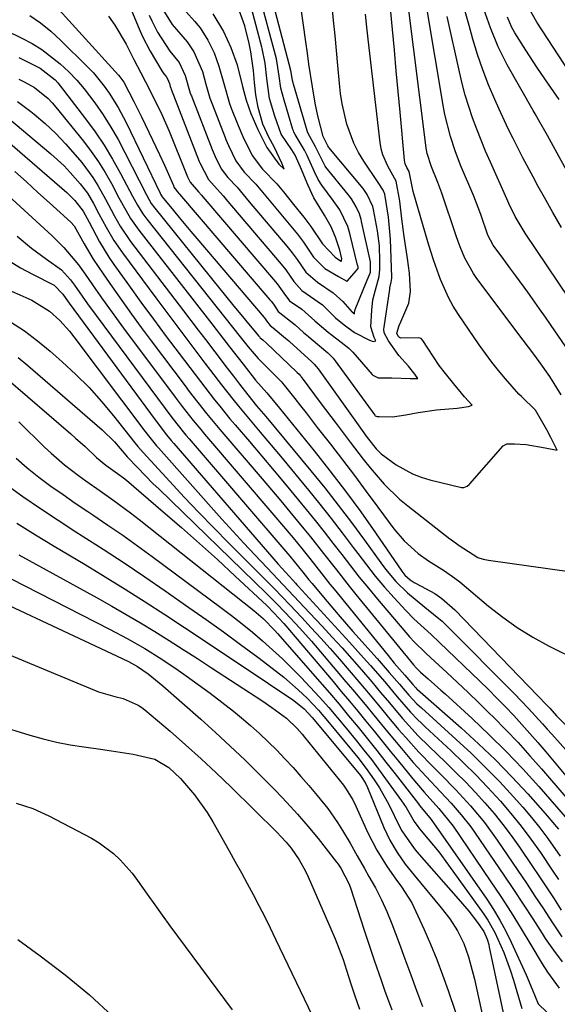
# Model space of a CAD drawing. Units: inches. Extents: x 1841541 to 1846808, y 415854 to 421178.
# Drawn here: x 1841642 to 1841758, y 416095 to 416307 of the extents above; entities that cross this region are included whole.
import ezdxf

# ---------------------------------------------------------------- set-up
doc = ezdxf.new("R2010")
doc.units = ezdxf.units.IN
doc.header["$MEASUREMENT"] = 0
doc.layers.add('7', color=7, linetype='Continuous')
doc.layers.add('8', color=7, linetype='Continuous')

msp = doc.modelspace()

# ---------------------------------------------------------------- linework, layer by layer
at = {"layer": '7', "color": 18}
for points in [[(1841660.81, 416321.11, 1788), (1841667.72, 416304.57, 1788), (1841668.45, 416302.93, 1788), (1841670.07, 416299.73, 1788), (1841672.58, 416295.53, 1788), (1841673.01, 416294.9, 1788), (1841673.53, 416294.27, 1788), (1841673.83, 416293.79, 1788), (1841674.22, 416292.82, 1788), (1841674.39, 416292.16, 1788), (1841674.5, 416291.8, 1788), (1841674.56, 416291.66, 1788), (1841674.58, 416291.59, 1788), (1841680.64, 416276, 1788), (1841680.74, 416275.75, 1788), (1841682.64, 416272.1, 1788), (1841685.76, 416268.63, 1788), (1841686.18, 416268.14, 1788), (1841686.39, 416267.89, 1788), (1841698.27, 416253.95, 1788), (1841699.27, 416252.71, 1788), (1841701, 416250.2, 1788), (1841702.68, 416248.22, 1788), (1841704.61, 416246.99, 1788), (1841707.13, 416245.15, 1788), (1841709.96, 416242.38, 1788), (1841711.85, 416240.84, 1788), (1841714.08, 416239.19, 1788), (1841717.26, 416237.54, 1788), (1841718.1, 416237.3, 1788), (1841718.64, 416237.4, 1788), (1841718.26, 416238.13, 1788), (1841717.56, 416240.43, 1788), (1841717.75, 416243.98, 1788), (1841717.98, 416246.25, 1788), (1841718.56, 416248.41, 1788), (1841719.34, 416251.29, 1788), (1841719.48, 416252.77, 1788), (1841719.52, 416254.57, 1788), (1841719.43, 416257.85, 1788), (1841719, 416261.1, 1788), (1841718.14, 416265.71, 1788), (1841717.99, 416266.35, 1788), (1841716.81, 416268.94, 1788), (1841715.89, 416270.2, 1788), (1841708.54, 416279.05, 1788), (1841708.48, 416279.13, 1788), (1841708.3, 416279.4, 1788), (1841707.29, 416281.37, 1788), (1841706.15, 416285.83, 1788), (1841705.6, 416288.58, 1788), (1841705.02, 416292.05, 1788), (1841704.25, 416296.92, 1788), (1841703.9, 416299.35, 1788), (1841703.55, 416301.79, 1788), (1841702.36, 416310.44, 1788)], [(1841669.86, 416307.51, 1786), (1841670.41, 416306.25, 1786), (1841671.66, 416303.81, 1786), (1841674.3, 416299.75, 1786), (1841676.28, 416297.3, 1786), (1841677.63, 416294.53, 1786), (1841678.7, 416290.75, 1786), (1841678.85, 416290.33, 1786), (1841678.93, 416290.11, 1786), (1841679.01, 416289.9, 1786), (1841683.43, 416278.6, 1786), (1841684.06, 416277.07, 1786), (1841685.38, 416274.41, 1786), (1841686.79, 416272.54, 1786), (1841688.77, 416270.52, 1786), (1841691.4, 416267.34, 1786), (1841699.5, 416257.79, 1786), (1841699.8, 416257.44, 1786), (1841700.66, 416256.36, 1786), (1841701.69, 416254.94, 1786), (1841703.54, 416252.18, 1786), (1841706.07, 416250.03, 1786), (1841709.45, 416247.72, 1786), (1841711.57, 416245.85, 1786), (1841713.58, 416243.62, 1786), (1841713.7, 416243.5, 1786), (1841713.77, 416243.44, 1786), (1841714.05, 416243.2, 1786), (1841714.08, 416243.52, 1786), (1841714.22, 416244.14, 1786), (1841715.9, 416248.4, 1786), (1841717.48, 416252.2, 1786), (1841717.49, 416254.42, 1786), (1841715.58, 416263.11, 1786), (1841715.48, 416263.52, 1786), (1841715.1, 416264.73, 1786), (1841714.43, 416266.23, 1786), (1841713.39, 416267.95, 1786), (1841712.92, 416268.6, 1786), (1841712.67, 416268.92, 1786), (1841707.91, 416274.81, 1786), (1841707.74, 416275.04, 1786), (1841705.68, 416279.16, 1786), (1841703.99, 416282.21, 1786), (1841703.94, 416282.38, 1786), (1841700.9, 416292.67, 1786), (1841700.82, 416292.95, 1786), (1841700.69, 416293.42, 1786), (1841700.56, 416294.35, 1786), (1841700.36, 416295.58, 1786), (1841694.79, 416316.66, 1786)], [(1841644.15, 416307.42, 1794), (1841646.47, 416305.83, 1794), (1841648.66, 416304.05, 1794), (1841650.76, 416302.14, 1794), (1841656.59, 416296.38, 1794), (1841657.86, 416295.06, 1794), (1841660.2, 416292.24, 1794), (1841661.27, 416290.75, 1794), (1841663.2, 416287.63, 1794), (1841664.91, 416284.38, 1794), (1841672.21, 416269.17, 1794), (1841672.32, 416268.95, 1794), (1841672.66, 416268.41, 1794), (1841675.06, 416265.46, 1794), (1841676.3, 416263.95, 1794), (1841678.82, 416260.93, 1794), (1841680.09, 416259.43, 1794), (1841694.59, 416242.42, 1794), (1841694.83, 416242.13, 1794), (1841695.12, 416241.75, 1794), (1841695.87, 416240.69, 1794), (1841696.52, 416240.24, 1794), (1841699.21, 416237.99, 1794), (1841699.88, 416237.42, 1794), (1841700.04, 416237.27, 1794), (1841704.84, 416232.91, 1794), (1841705.39, 416232.37, 1794), (1841706.22, 416231.39, 1794), (1841714.85, 416219.32, 1794), (1841715.33, 416218.65, 1794), (1841716.77, 416216.64, 1794), (1841718.73, 416214.15, 1794), (1841719.79, 416213.08, 1794), (1841723.05, 416210.74, 1794), (1841726.52, 416208.81, 1794), (1841728.38, 416208.1, 1794), (1841730.29, 416207.53, 1794), (1841737.07, 416205.87, 1794), (1841737.58, 416205.85, 1794), (1841738.29, 416206.15, 1794), (1841738.7, 416206.48, 1794), (1841738.89, 416206.67, 1794), (1841746.07, 416214.8, 1794), (1841746.18, 416214.9, 1794), (1841746.81, 416215.23, 1794), (1841748.52, 416215.24, 1794), (1841751, 416215.08, 1794), (1841755.07, 416214.37, 1794), (1841757.65, 416213.9, 1794), (1841756.3, 416216.6, 1794), (1841755.46, 416218.25, 1794), (1841753.03, 416222.47, 1794), (1841749.96, 416225.4, 1794), (1841749.42, 416225.97, 1794), (1841746.56, 416229.23, 1794), (1841745.06, 416231, 1794), (1841743.6, 416232.81, 1794), (1841740.87, 416236.56, 1794), (1841736.42, 416243.08, 1794), (1841735.29, 416244.88, 1794), (1841734.25, 416246.72, 1794), (1841732.54, 416250.61, 1794), (1841731.14, 416254.63, 1794), (1841730.48, 416256.67, 1794), (1841729.86, 416258.71, 1794), (1841726.65, 416269.54, 1794), (1841725.78, 416273.86, 1794), (1841725.29, 416274.74, 1794), (1841724.98, 416275.48, 1794), (1841724.89, 416275.87, 1794), (1841724.83, 416276.27, 1794), (1841723.87, 416286.66, 1794), (1841723.46, 416291.1, 1794), (1841723.05, 416295.55, 1794), (1841722.63, 416300, 1794), (1841722.21, 416304.44, 1794), (1841721.42, 416312.86, 1794)], [(1841647.63, 416311.88, 1792), (1841663.23, 416294.62, 1792), (1841663.55, 416294.25, 1792), (1841664.42, 416293.06, 1792), (1841666.58, 416288.94, 1792), (1841668.2, 416285.64, 1792), (1841669, 416283.98, 1792), (1841669.79, 416282.33, 1792), (1841672.09, 416277.5, 1792), (1841673.14, 416275.25, 1792), (1841675.06, 416270.81, 1792), (1841675.18, 416270.51, 1792), (1841676.26, 416269.09, 1792), (1841676.35, 416268.98, 1792), (1841695.82, 416246.26, 1792), (1841696.09, 416245.94, 1792), (1841696.6, 416245.28, 1792), (1841697.65, 416243.73, 1792), (1841701.26, 416240.88, 1792), (1841703.05, 416239.23, 1792), (1841704.17, 416238.33, 1792), (1841704.74, 416237.86, 1792), (1841708.3, 416234.83, 1792), (1841709.48, 416233.67, 1792), (1841709.9, 416233.14, 1792), (1841718.41, 416221.42, 1792), (1841718.53, 416221.29, 1792), (1841718.68, 416221.18, 1792), (1841718.92, 416221.1, 1792), (1841719.37, 416221.12, 1792), (1841722.24, 416221.08, 1792), (1841725.09, 416221.49, 1792), (1841727.78, 416221.99, 1792), (1841731.71, 416222.55, 1792), (1841736.17, 416222.94, 1792), (1841738.6, 416223.31, 1792), (1841739.34, 416223.57, 1792), (1841737.75, 416225.39, 1792), (1841735.41, 416228.16, 1792), (1841733.6, 416230.38, 1792), (1841732.29, 416232.11, 1792), (1841729.83, 416235.85, 1792), (1841728.79, 416237.46, 1792), (1841728.42, 416237.92, 1792), (1841727.9, 416238.09, 1792), (1841723.95, 416238.02, 1792), (1841723.76, 416238.1, 1792), (1841723.54, 416238.36, 1792), (1841723.25, 416238.82, 1792), (1841723.17, 416239.09, 1792), (1841723.69, 416240.75, 1792), (1841724.05, 416241.54, 1792), (1841725.77, 416245.51, 1792), (1841726.07, 416248.06, 1792), (1841725.9, 416251.96, 1792), (1841725.48, 416255.17, 1792), (1841724.72, 416259.88, 1792), (1841724.25, 416263.66, 1792), (1841723.82, 416267.44, 1792), (1841723.01, 416271.81, 1792), (1841721.2, 416274.99, 1792), (1841720.12, 416277.47, 1792), (1841719.78, 416278.77, 1792), (1841719.54, 416280.11, 1792), (1841716.96, 416302.35, 1792), (1841716.68, 416304.9, 1792), (1841716.4, 416307.75, 1792)], [(1841672.78, 416308.72, 1784), (1841674.8, 416305.5, 1784), (1841678.01, 416301.76, 1784), (1841679.44, 416299.61, 1784), (1841681.3, 416295.4, 1784), (1841682.03, 416292.68, 1784), (1841682.91, 416289.63, 1784), (1841683.45, 416288.21, 1784), (1841686.22, 416281.19, 1784), (1841686.39, 416280.75, 1784), (1841686.95, 416279.42, 1784), (1841688.52, 416276.17, 1784), (1841690.27, 416273.71, 1784), (1841692.79, 416271.16, 1784), (1841694.23, 416269.44, 1784), (1841696.03, 416267.23, 1784), (1841696.4, 416266.8, 1784), (1841700.73, 416261.65, 1784), (1841701.77, 416260.37, 1784), (1841703.04, 416258.67, 1784), (1841705.22, 416255.39, 1784), (1841707.65, 416252.97, 1784), (1841710.58, 416251.26, 1784), (1841712.38, 416250.29, 1784), (1841712.43, 416250.28, 1784), (1841712.48, 416250.28, 1784), (1841712.53, 416250.31, 1784), (1841714.44, 416252.45, 1784), (1841714.8, 416252.94, 1784), (1841714.82, 416253, 1784), (1841714.83, 416253.28, 1784), (1841714.74, 416253.63, 1784), (1841714.73, 416253.7, 1784), (1841713.03, 416260.53, 1784), (1841712.59, 416262.01, 1784), (1841710.86, 416265.62, 1784), (1841709.48, 416267.65, 1784), (1841706.99, 416270.92, 1784), (1841706.25, 416272.12, 1784), (1841705.43, 416273.82, 1784), (1841703.88, 416277.3, 1784), (1841703.26, 416278.43, 1784), (1841701.26, 416281.79, 1784), (1841701.01, 416282.33, 1784), (1841700.9, 416282.61, 1784), (1841700.81, 416282.89, 1784), (1841698.89, 416289.21, 1784), (1841698.16, 416291.79, 1784), (1841697.84, 416294.35, 1784), (1841697.23, 416298.11, 1784), (1841693.33, 416312.82, 1784)], [(1841676.42, 416309.75, 1782), (1841679.7, 416306.14, 1782), (1841679.98, 416305.81, 1782), (1841680.8, 416304.8, 1782), (1841682.46, 416302.13, 1782), (1841683.83, 416299.39, 1782), (1841684.88, 416296.56, 1782), (1841685.9, 416292.78, 1782), (1841687.13, 416288.5, 1782), (1841687.5, 416287.51, 1782), (1841688.99, 416283.78, 1782), (1841689.99, 416281.41, 1782), (1841692.04, 416277.27, 1782), (1841694.25, 416274.34, 1782), (1841697.33, 416271.2, 1782), (1841698.76, 416269.47, 1782), (1841700.94, 416266.78, 1782), (1841703.16, 416264.03, 1782), (1841704.62, 416262.05, 1782), (1841707.14, 416258.27, 1782), (1841709.91, 416255.43, 1782), (1841711.04, 416254.63, 1782), (1841711.18, 416254.49, 1782), (1841711.28, 416254.72, 1782), (1841711.35, 416255.07, 1782), (1841710.9, 416256.96, 1782), (1841709.99, 416259.74, 1782), (1841709.01, 416261.92, 1782), (1841707.62, 416264.47, 1782), (1841706.43, 416266.35, 1782), (1841705.33, 416268.19, 1782), (1841704.11, 416270.81, 1782), (1841702.42, 416274.82, 1782), (1841701.3, 416277.38, 1782), (1841700.58, 416278.53, 1782), (1841698.29, 416281.88, 1782), (1841696.89, 416285.75, 1782), (1841695.76, 416289.6, 1782), (1841695.15, 416293.89, 1782), (1841694.8, 416297.18, 1782), (1841694.19, 416300.32, 1782), (1841694.11, 416300.64, 1782), (1841691.86, 416308.98, 1782)], [(1841758.55, 416225.78, 1796), (1841756.1, 416229.75, 1796), (1841753.78, 416232.99, 1796), (1841752.66, 416234.53, 1796), (1841750.38, 416237.58, 1796), (1841740.36, 416250.84, 1796), (1841739.63, 416251.89, 1796), (1841737.78, 416255.24, 1796), (1841736.8, 416257.61, 1796), (1841736.35, 416258.82, 1796), (1841735.92, 416260.03, 1796), (1841732.82, 416269.19, 1796), (1841732, 416271.47, 1796), (1841730.61, 416274.83, 1796), (1841729.69, 416277.71, 1796), (1841729.46, 416278.9, 1796), (1841729.38, 416279.5, 1796), (1841725.46, 416310.98, 1796)], [(1841758.57, 416261.8, 1802), (1841756.73, 416265.01, 1802), (1841754.92, 416268.24, 1802), (1841753.61, 416270.66, 1802), (1841752.5, 416272.71, 1802), (1841750.31, 416276.82, 1802), (1841748.17, 416280.96, 1802), (1841747.13, 416283.05, 1802), (1841745.16, 416287.28, 1802), (1841744.24, 416289.34, 1802), (1841742.9, 416292.52, 1802), (1841741.65, 416295.74, 1802), (1841740.54, 416299.01, 1802), (1841739.53, 416302.32, 1802), (1841738.7, 416305.27, 1802), (1841737.46, 416309.78, 1802)], [(1841631.99, 416307.65, 1796), (1841642.44, 416302.56, 1796), (1841644.64, 416301.38, 1796), (1841646.77, 416300.08, 1796), (1841650.72, 416297.04, 1796), (1841652.54, 416295.32, 1796), (1841654.28, 416293.52, 1796), (1841655.89, 416291.62, 1796), (1841658.16, 416288.63, 1796), (1841659.93, 416286.05, 1796), (1841661.62, 416283.42, 1796), (1841663.18, 416280.72, 1796), (1841664.65, 416277.96, 1796), (1841669.26, 416268.86, 1796), (1841670.3, 416267, 1796), (1841671.05, 416265.96, 1796), (1841685.03, 416248.63, 1796), (1841687.8, 416245.23, 1796), (1841690.6, 416241.87, 1796), (1841693.42, 416238.52, 1796), (1841693.65, 416238.19, 1796), (1841693.75, 416238.04, 1796), (1841694.29, 416237.66, 1796), (1841695.09, 416236.94, 1796), (1841701.6, 416230.74, 1796), (1841701.73, 416230.61, 1796), (1841702.11, 416230.22, 1796), (1841702.35, 416229.94, 1796), (1841702.47, 416229.79, 1796), (1841702.58, 416229.65, 1796), (1841706.91, 416223.88, 1796), (1841709.91, 416219.88, 1796), (1841711.41, 416217.88, 1796), (1841713.11, 416215.6, 1796), (1841715.95, 416211.92, 1796), (1841717.4, 416210.1, 1796), (1841720.41, 416206.57, 1796), (1841723.73, 416203.36, 1796), (1841725.51, 416201.88, 1796), (1841734.59, 416194.83, 1796), (1841734.92, 416194.58, 1796), (1841736.57, 416193.34, 1796), (1841740.62, 416190.81, 1796), (1841741.74, 416190.45, 1796), (1841742.9, 416190.2, 1796), (1841769.45, 416186.47, 1796)], [(1841760.15, 416235.22, 1798), (1841756.39, 416240.73, 1798), (1841755.15, 416242.53, 1798), (1841753.9, 416244.32, 1798), (1841751.35, 416247.86, 1798), (1841748.78, 416251.38, 1798), (1841747.49, 416253.15, 1798), (1841746.21, 416254.91, 1798), (1841743.93, 416258.03, 1798), (1841742.76, 416260.19, 1798), (1841741.22, 416264.62, 1798), (1841739.71, 416268.54, 1798), (1841736.88, 416275.24, 1798), (1841735.7, 416278.27, 1798), (1841734.69, 416281.36, 1798), (1841733.52, 416286.09, 1798), (1841733.22, 416287.68, 1798), (1841729.65, 416309.09, 1798)], [(1841765.59, 416263.41, 1804), (1841755.62, 416281.61, 1804), (1841753.68, 416284.96, 1804), (1841752.9, 416286.29, 1804), (1841752.51, 416286.96, 1804), (1841746.93, 416296.81, 1804), (1841744.97, 416300.67, 1804), (1841743.33, 416304.76, 1804), (1841741.92, 416308.78, 1804)], [(1841760.36, 416295.23, 1808), (1841753.27, 416305.99, 1808), (1841751.69, 416308.76, 1808)], [(1841758.07, 416289.38, 1806), (1841755.77, 416292.65, 1806), (1841753.28, 416296.29, 1806), (1841750.9, 416299.99, 1806), (1841748.56, 416303.73, 1806), (1841747.86, 416305, 1806), (1841747, 416307.07, 1806)], [(1841641.77, 416298.37, 1798), (1841645.67, 416296.46, 1798), (1841646.4, 416296.07, 1798), (1841649.62, 416293.55, 1798), (1841650.17, 416292.94, 1798), (1841650.69, 416292.31, 1798), (1841656.14, 416285.22, 1798), (1841658.21, 416282.39, 1798), (1841660.17, 416279.5, 1798), (1841661.99, 416276.51, 1798), (1841663.7, 416273.45, 1798), (1841666.3, 416268.53, 1798), (1841667.35, 416266.62, 1798), (1841668.49, 416264.76, 1798), (1841668.91, 416264.17, 1798), (1841669.35, 416263.59, 1798), (1841689.47, 416238.28, 1798), (1841691.17, 416236.12, 1798), (1841693.32, 416233.59, 1798), (1841693.71, 416233.2, 1798), (1841698.34, 416228.56, 1798), (1841698.57, 416228.32, 1798), (1841698.93, 416227.9, 1798), (1841701.21, 416224.99, 1798), (1841702.42, 416223.44, 1798), (1841703.62, 416221.9, 1798), (1841706.03, 416218.8, 1798), (1841708.85, 416215.18, 1798), (1841711.44, 416211.81, 1798), (1841714.02, 416208.42, 1798), (1841716.57, 416205.02, 1798), (1841719.1, 416201.6, 1798), (1841722.52, 416196.93, 1798), (1841724.71, 416194.34, 1798), (1841727.78, 416191.64, 1798), (1841729.98, 416190.05, 1798), (1841733.45, 416187.91, 1798), (1841735.67, 416186.36, 1798), (1841736.73, 416185.52, 1798), (1841742.88, 416180.34, 1798), (1841745.94, 416177.94, 1798), (1841749.09, 416175.69, 1798), (1841752.4, 416173.67, 1798), (1841755.81, 416171.79, 1798), (1841762.45, 416168.45, 1798)], [(1841641.51, 416288.92, 1802), (1841644.38, 416286.79, 1802), (1841645.12, 416286.19, 1802), (1841647.47, 416284.17, 1802), (1841649.75, 416282.05, 1802), (1841651.88, 416279.8, 1802), (1841653.93, 416277.47, 1802), (1841655.35, 416275.76, 1802), (1841657.73, 416272.55, 1802), (1841658.8, 416270.85, 1802), (1841660.43, 416267.91, 1802), (1841662.32, 416264.4, 1802), (1841663.64, 416262.09, 1802), (1841665.87, 416258.79, 1802), (1841677.24, 416243.85, 1802), (1841678.81, 416241.79, 1802), (1841680.38, 416239.74, 1802), (1841681.95, 416237.7, 1802), (1841684, 416235.03, 1802), (1841686.67, 416231.56, 1802), (1841688, 416229.82, 1802), (1841689.33, 416228.09, 1802), (1841691.11, 416225.77, 1802), (1841692.98, 416223.45, 1802), (1841693.96, 416222.28, 1802), (1841694.45, 416221.69, 1802), (1841694.94, 416221.1, 1802), (1841704.65, 416209.42, 1802), (1841707.63, 416205.76, 1802), (1841710.56, 416202.06, 1802), (1841713.4, 416198.3, 1802), (1841716.19, 416194.49, 1802), (1841719.69, 416189.62, 1802), (1841720.73, 416188.25, 1802), (1841722.95, 416185.64, 1802), (1841725.46, 416183.15, 1802), (1841729.19, 416180.12, 1802), (1841732.91, 416177.08, 1802), (1841734.08, 416175.97, 1802), (1841748.45, 416161.54, 1802), (1841751.53, 416158.3, 1802), (1841754.52, 416154.97, 1802), (1841755.51, 416153.86, 1802), (1841756.51, 416152.75, 1802), (1841761.93, 416146.72, 1802)], [(1841631.83, 416286.83, 1806), (1841652.1, 416269.35, 1806), (1841653.84, 416267.65, 1806), (1841655.67, 416265.32, 1806), (1841656.92, 416262.93, 1806), (1841659.13, 416258.75, 1806), (1841661.15, 416255.45, 1806), (1841662.24, 416253.85, 1806), (1841665.39, 416249.47, 1806), (1841668.08, 416245.76, 1806), (1841670.79, 416242.06, 1806), (1841673.52, 416238.38, 1806), (1841676.28, 416234.72, 1806), (1841679.72, 416230.18, 1806), (1841681.83, 416227.42, 1806), (1841683.95, 416224.69, 1806), (1841685.03, 416223.33, 1806), (1841687.23, 416220.65, 1806), (1841688.34, 416219.33, 1806), (1841691.43, 416215.73, 1806), (1841694.09, 416212.6, 1806), (1841696.74, 416209.47, 1806), (1841699.37, 416206.32, 1806), (1841701.99, 416203.16, 1806), (1841703.65, 416201.13, 1806), (1841705.6, 416198.74, 1806), (1841707.53, 416196.32, 1806), (1841709.42, 416193.89, 1806), (1841711.29, 416191.43, 1806), (1841713.17, 416188.99, 1806), (1841715.08, 416186.56, 1806), (1841717.03, 416184.17, 1806), (1841719.02, 416181.81, 1806), (1841725.9, 416173.75, 1806), (1841726.98, 416172.55, 1806), (1841729.3, 416170.29, 1806), (1841730.49, 416169.19, 1806), (1841733.94, 416166.02, 1806), (1841736.25, 416163.88, 1806), (1841738.54, 416161.72, 1806), (1841740.8, 416159.53, 1806), (1841743.05, 416157.32, 1806), (1841743.97, 416156.41, 1806), (1841746.63, 416153.7, 1806), (1841749.25, 416150.95, 1806), (1841751.79, 416148.14, 1806), (1841754.3, 416145.28, 1806), (1841764.75, 416133.09, 1806)], [(1841637.88, 416286.75, 1804), (1841648.69, 416277.68, 1804), (1841651.55, 416275.07, 1804), (1841652.88, 416273.66, 1804), (1841655.03, 416271.19, 1804), (1841656.56, 416269.16, 1804), (1841657.85, 416266.98, 1804), (1841659.04, 416264.73, 1804), (1841660.59, 416261.85, 1804), (1841662.23, 416259.03, 1804), (1841664.08, 416256.34, 1804), (1841671.27, 416246.65, 1804), (1841673.41, 416243.77, 1804), (1841675.56, 416240.9, 1804), (1841677.72, 416238.04, 1804), (1841679.89, 416235.19, 1804), (1841681.86, 416232.61, 1804), (1841683.06, 416231.05, 1804), (1841685.45, 416227.94, 1804), (1841687.87, 416224.85, 1804), (1841689.1, 416223.33, 1804), (1841691.61, 416220.31, 1804), (1841693.78, 416217.75, 1804), (1841696.9, 416214.04, 1804), (1841698.45, 416212.17, 1804), (1841704.15, 416205.29, 1804), (1841706.61, 416202.26, 1804), (1841709.05, 416199.2, 1804), (1841711.43, 416196.09, 1804), (1841713.77, 416192.96, 1804), (1841714.74, 416191.66, 1804), (1841716.61, 416189.19, 1804), (1841718.53, 416186.77, 1804), (1841720.53, 416184.41, 1804), (1841722.58, 416182.08, 1804), (1841725.08, 416179.35, 1804), (1841726.81, 416177.56, 1804), (1841730.52, 416174.24, 1804), (1841732.34, 416172.53, 1804), (1841741.02, 416164.17, 1804), (1841742.87, 416162.35, 1804), (1841744.71, 416160.51, 1804), (1841746.52, 416158.64, 1804), (1841748.31, 416156.76, 1804), (1841750.07, 416154.84, 1804), (1841751.81, 416152.91, 1804), (1841753.52, 416150.95, 1804), (1841755.2, 416148.96, 1804), (1841769.55, 416131.76, 1804)], [(1841640.92, 416273.83, 1808), (1841643.43, 416271.6, 1808), (1841645.92, 416269.36, 1808), (1841648.41, 416267.11, 1808), (1841652.97, 416262.98, 1808), (1841653.69, 416262.14, 1808), (1841655.87, 416258.32, 1808), (1841657.83, 416255.01, 1808), (1841659.95, 416251.8, 1808), (1841661.86, 416249.06, 1808), (1841663.94, 416246.12, 1808), (1841666.04, 416243.19, 1808), (1841668.16, 416240.29, 1808), (1841670.31, 416237.4, 1808), (1841677.58, 416227.74, 1808), (1841678.49, 416226.54, 1808), (1841680.32, 416224.16, 1808), (1841682.18, 416221.81, 1808), (1841685.06, 416218.34, 1808), (1841694.17, 416207.7, 1808), (1841696.17, 416205.35, 1808), (1841698.16, 416202.99, 1808), (1841700.14, 416200.62, 1808), (1841703.17, 416196.94, 1808), (1841704.59, 416195.2, 1808), (1841707.38, 416191.67, 1808), (1841710.14, 416188.12, 1808), (1841712.93, 416184.6, 1808), (1841714.35, 416182.85, 1808), (1841726.77, 416167.68, 1808), (1841727.39, 416166.98, 1808), (1841728.27, 416166.1, 1808), (1841729.9, 416164.7, 1808), (1841732.66, 416162.26, 1808), (1841733.57, 416161.44, 1808), (1841739.34, 416156.15, 1808), (1841743.07, 416152.62, 1808), (1841746.72, 416149.01, 1808), (1841750.26, 416145.28, 1808), (1841753.71, 416141.48, 1808), (1841759.93, 416134.4, 1808)], [(1841641.46, 416259.92, 1812), (1841644.53, 416257.36, 1812), (1841647.75, 416255, 1812), (1841650.98, 416252.66, 1812), (1841652.94, 416250.57, 1812), (1841653.79, 416249.42, 1812), (1841656.59, 416245.4, 1812), (1841658.45, 416242.85, 1812), (1841673.28, 416222.86, 1812), (1841674.53, 416221.19, 1812), (1841675.81, 416219.55, 1812), (1841677.78, 416217.14, 1812), (1841678.45, 416216.34, 1812), (1841700.1, 416191.06, 1812), (1841701.05, 416189.94, 1812), (1841702.91, 416187.66, 1812), (1841704.23, 416185.99, 1812), (1841704.91, 416185.16, 1812), (1841707.35, 416182.25, 1812), (1841710.5, 416178.54, 1812), (1841713.71, 416174.87, 1812), (1841718.91, 416169.03, 1812), (1841719.79, 416168.04, 1812), (1841721.54, 416166.06, 1812), (1841723.75, 416163.52, 1812), (1841725.71, 416161.18, 1812), (1841727.49, 416159.29, 1812), (1841728.44, 416158.4, 1812), (1841735.94, 416151.65, 1812), (1841739.14, 416148.67, 1812), (1841742.27, 416145.63, 1812), (1841745.3, 416142.48, 1812), (1841748.27, 416139.27, 1812), (1841750.27, 416137.03, 1812), (1841752.14, 416134.85, 1812), (1841753.94, 416132.63, 1812), (1841755.65, 416130.34, 1812), (1841758.29, 416126.53, 1812)], [(1841639.75, 416254.62, 1814), (1841642.19, 416253.13, 1814), (1841644.71, 416251.74, 1814), (1841649.39, 416249.37, 1814), (1841651.26, 416247.46, 1814), (1841651.93, 416246.5, 1814), (1841652.27, 416246.02, 1814), (1841652.61, 416245.55, 1814), (1841671.12, 416220.41, 1814), (1841673.59, 416217.21, 1814), (1841674.62, 416215.96, 1814), (1841675.15, 416215.35, 1814), (1841697.65, 416189.35, 1814), (1841700.75, 416185.89, 1814), (1841701.34, 416185.24, 1814), (1841701.64, 416184.92, 1814), (1841701.93, 416184.6, 1814), (1841712.96, 416172.55, 1814), (1841715.99, 416169.21, 1814), (1841717.48, 416167.52, 1814), (1841720.55, 416164, 1814), (1841723.24, 416160.81, 1814), (1841726.08, 416157.53, 1814), (1841727.63, 416155.91, 1814), (1841728.44, 416155.12, 1814), (1841729.25, 416154.34, 1814), (1841734.84, 416149.17, 1814), (1841737.52, 416146.62, 1814), (1841740.14, 416144.02, 1814), (1841742.69, 416141.35, 1814), (1841745.44, 416138.35, 1814), (1841747.73, 416135.69, 1814), (1841749.93, 416132.97, 1814), (1841752.03, 416130.16, 1814), (1841754.05, 416127.3, 1814), (1841756.62, 416123.49, 1814), (1841757.96, 416121.47, 1814)], [(1841638.72, 416248.75, 1816), (1841642.01, 416247.3, 1816), (1841644.58, 416246.17, 1816), (1841648.43, 416243.82, 1816), (1841650.66, 416241.77, 1816), (1841652.68, 416239.51, 1816), (1841653.63, 416238.31, 1816), (1841668.95, 416217.95, 1816), (1841670.01, 416216.58, 1816), (1841671.46, 416214.79, 1816), (1841671.85, 416214.36, 1816), (1841685.5, 416199.07, 1816), (1841687.85, 416196.47, 1816), (1841690.22, 416193.89, 1816), (1841692.61, 416191.33, 1816), (1841695.22, 416188.58, 1816), (1841697.54, 416186.15, 1816), (1841699.85, 416183.71, 1816), (1841702.16, 416181.27, 1816), (1841704.45, 416178.82, 1816), (1841707.08, 416176, 1816), (1841709.23, 416173.67, 1816), (1841711.36, 416171.33, 1816), (1841713.46, 416168.96, 1816), (1841715.55, 416166.58, 1816), (1841717.76, 416164.02, 1816), (1841719.68, 416161.77, 1816), (1841721.55, 416159.5, 1816), (1841724.41, 416156.12, 1816), (1841727.78, 416152.44, 1816), (1841730.07, 416150.16, 1816), (1841733.72, 416146.66, 1816), (1841735.88, 416144.55, 1816), (1841738, 416142.41, 1816), (1841740.08, 416140.21, 1816), (1841742.12, 416137.98, 1816), (1841744.08, 416135.69, 1816), (1841745.98, 416133.35, 1816), (1841747.79, 416130.94, 1816), (1841749.53, 416128.48, 1816), (1841752.24, 416124.48, 1816), (1841753.84, 416122.1, 1816), (1841755.43, 416119.71, 1816), (1841756.99, 416117.3, 1816), (1841758.55, 416114.89, 1816)], [(1841640.03, 416241.51, 1818), (1841642.99, 416239.58, 1818), (1841645.82, 416237.45, 1818), (1841648.55, 416235.19, 1818), (1841651.11, 416232.93, 1818), (1841654.06, 416230.19, 1818), (1841656.91, 416227.34, 1818), (1841659.6, 416224.35, 1818), (1841662.19, 416221.27, 1818), (1841666.78, 416215.49, 1818), (1841667.42, 416214.68, 1818), (1841668.53, 416213.36, 1818), (1841674.29, 416207.13, 1818), (1841677.42, 416203.77, 1818), (1841680.57, 416200.45, 1818), (1841683.77, 416197.16, 1818), (1841686.99, 416193.89, 1818), (1841695.15, 416185.7, 1818), (1841696.82, 416184.01, 1818), (1841700.14, 416180.59, 1818), (1841702.68, 416177.91, 1818), (1841704.74, 416175.68, 1818), (1841706.79, 416173.44, 1818), (1841708.81, 416171.17, 1818), (1841710.81, 416168.89, 1818), (1841714.98, 416164.04, 1818), (1841717.45, 416161.13, 1818), (1841719.87, 416158.19, 1818), (1841721.08, 416156.71, 1818), (1841723.53, 416153.8, 1818), (1841725.07, 416152.02, 1818), (1841727.92, 416148.87, 1818), (1841730.89, 416145.82, 1818), (1841732.58, 416144.13, 1818), (1841735.86, 416140.78, 1818), (1841739.04, 416137.34, 1818), (1841742.04, 416133.75, 1818), (1841744.79, 416129.96, 1818), (1841749.21, 416123.45, 1818), (1841751.06, 416120.7, 1818), (1841752.89, 416117.94, 1818), (1841754.7, 416115.17, 1818), (1841756.5, 416112.39, 1818), (1841758.67, 416109.18, 1818)], [(1841638.98, 416229.43, 1822), (1841653.01, 416217.37, 1822), (1841654.03, 416216.48, 1822), (1841656.05, 416214.66, 1822), (1841658.55, 416212.31, 1822), (1841660.56, 416210.69, 1822), (1841663.05, 416208.9, 1822), (1841664.33, 416207.92, 1822), (1841664.95, 416207.4, 1822), (1841672.89, 416200.64, 1822), (1841676.82, 416197.25, 1822), (1841680.72, 416193.82, 1822), (1841684.56, 416190.33, 1822), (1841688.38, 416186.8, 1822), (1841695.15, 416180.45, 1822), (1841696.71, 416178.9, 1822), (1841698.81, 416176.58, 1822), (1841709.43, 416164.09, 1822), (1841711.21, 416161.97, 1822), (1841712.99, 416159.85, 1822), (1841714.75, 416157.71, 1822), (1841716.51, 416155.57, 1822), (1841718.25, 416153.42, 1822), (1841720, 416151.27, 1822), (1841721.74, 416149.11, 1822), (1841723.49, 416146.96, 1822), (1841726.57, 416143.16, 1822), (1841727.37, 416142.2, 1822), (1841729.01, 416140.3, 1822), (1841732.21, 416136.78, 1822), (1841735.3, 416132.94, 1822), (1841743.28, 416121.21, 1822), (1841745.54, 416117.81, 1822), (1841747.76, 416114.38, 1822), (1841749.91, 416110.91, 1822), (1841752.02, 416107.42, 1822), (1841754.43, 416103.34, 1822), (1841755.57, 416101.53, 1822), (1841758.11, 416098.12, 1822)], [(1841641.79, 416219.98, 1824), (1841647.33, 416214.56, 1824), (1841648.73, 416213.25, 1824), (1841651.62, 416210.76, 1824), (1841654.66, 416208.43, 1824), (1841656.2, 416207.3, 1824), (1841659.32, 416205.1, 1824), (1841662.03, 416203.21, 1824), (1841665.85, 416200.38, 1824), (1841667.72, 416198.93, 1824), (1841692.36, 416179.39, 1824), (1841694.39, 416177.64, 1824), (1841696.88, 416175.09, 1824), (1841697.47, 416174.42, 1824), (1841706.57, 416164.04, 1824), (1841708.67, 416161.63, 1824), (1841710.74, 416159.19, 1824), (1841712.79, 416156.73, 1824), (1841714.82, 416154.26, 1824), (1841716.83, 416151.76, 1824), (1841718.83, 416149.26, 1824), (1841720.81, 416146.75, 1824), (1841722.78, 416144.22, 1824), (1841727.81, 416137.74, 1824), (1841728.06, 416137.42, 1824), (1841728.84, 416136.48, 1824), (1841730.55, 416134.43, 1824), (1841742.51, 416117.24, 1824), (1841743.97, 416115.01, 1824), (1841745.35, 416112.73, 1824), (1841746.61, 416110.37, 1824), (1841747.78, 416107.97, 1824), (1841750.97, 416100.98, 1824), (1841752.29, 416097.86, 1824), (1841753.59, 416094.76, 1824), (1841755.42, 416092.94, 1824)], [(1841641.2, 416212.13, 1826), (1841643.63, 416210.06, 1826), (1841646.14, 416208.07, 1826), (1841648.72, 416206.17, 1826), (1841651.32, 416204.31, 1826), (1841653.96, 416202.49, 1826), (1841656.62, 416200.7, 1826), (1841657.76, 416199.95, 1826), (1841660.99, 416197.78, 1826), (1841664.2, 416195.58, 1826), (1841667.36, 416193.32, 1826), (1841670.5, 416191.02, 1826), (1841685.31, 416180.02, 1826), (1841687.6, 416178.29, 1826), (1841689.86, 416176.52, 1826), (1841692.08, 416174.7, 1826), (1841694.28, 416172.85, 1826), (1841696.43, 416170.95, 1826), (1841698.54, 416169, 1826), (1841700.58, 416166.99, 1826), (1841702.59, 416164.93, 1826), (1841704.54, 416162.86, 1826), (1841706.53, 416160.71, 1826), (1841708.49, 416158.52, 1826), (1841710.4, 416156.29, 1826), (1841712.28, 416154.04, 1826), (1841714.48, 416151.33, 1826), (1841716.09, 416149.32, 1826), (1841717.68, 416147.29, 1826), (1841719.22, 416145.23, 1826), (1841720.74, 416143.15, 1826), (1841724.17, 416138.4, 1826), (1841725.14, 416136.97, 1826), (1841726.92, 416133.99, 1826), (1841727.65, 416132.9, 1826), (1841728.06, 416132.39, 1826), (1841729.93, 416130.19, 1826), (1841732.17, 416127.45, 1826), (1841734.29, 416124.61, 1826), (1841741.9, 416114.02, 1826), (1841742.75, 416112.75, 1826), (1841744.25, 416110.11, 1826), (1841746.17, 416105.75, 1826), (1841747.61, 416101.81, 1826), (1841748.25, 416099.81, 1826), (1841750.06, 416093.75, 1826)], [(1841638.97, 416206.57, 1828), (1841642.69, 416203.92, 1828), (1841646.45, 416201.32, 1828), (1841650.25, 416198.79, 1828), (1841654.09, 416196.32, 1828), (1841655.44, 416195.46, 1828), (1841659.95, 416192.57, 1828), (1841664.44, 416189.63, 1828), (1841668.89, 416186.63, 1828), (1841673.31, 416183.6, 1828), (1841678.38, 416180.06, 1828), (1841682.12, 416177.42, 1828), (1841685.84, 416174.76, 1828), (1841689.53, 416172.04, 1828), (1841693.21, 416169.31, 1828), (1841697.23, 416166.27, 1828), (1841698.84, 416165, 1828), (1841701.95, 416162.3, 1828), (1841703.83, 416160.48, 1828), (1841706.28, 416157.9, 1828), (1841707.46, 416156.56, 1828), (1841708.61, 416155.2, 1828), (1841714.77, 416147.72, 1828), (1841716.58, 416145.39, 1828), (1841718.28, 416142.97, 1828), (1841719.42, 416141.2, 1828), (1841721.09, 416138.28, 1828), (1841721.85, 416136.77, 1828), (1841723.4, 416133.6, 1828), (1841724.27, 416131.95, 1828), (1841726.9, 416128.13, 1828), (1841727.49, 416127.42, 1828), (1841736.87, 416116.77, 1828), (1841738.63, 416114.68, 1828), (1841740.3, 416112.51, 1828), (1841741.87, 416110.28, 1828), (1841742.58, 416108.66, 1828), (1841742.93, 416107.53, 1828), (1841743.07, 416106.96, 1828), (1841746.7, 416089.79, 1828)], [(1841641.78, 416191.39, 1832), (1841658.66, 416182.11, 1832), (1841661.8, 416180.35, 1832), (1841664.92, 416178.55, 1832), (1841668.02, 416176.71, 1832), (1841671.09, 416174.83, 1832), (1841674.15, 416172.91, 1832), (1841677.19, 416170.98, 1832), (1841680.23, 416169.03, 1832), (1841683.25, 416167.07, 1832), (1841694.3, 416159.84, 1832), (1841696.26, 416158.52, 1832), (1841699.4, 416156.21, 1832), (1841701.72, 416153.96, 1832), (1841702.78, 416152.74, 1832), (1841703.29, 416152.11, 1832), (1841711.68, 416141.76, 1832), (1841712.13, 416141.16, 1832), (1841713.67, 416138.61, 1832), (1841714.33, 416137.27, 1832), (1841714.64, 416136.6, 1832), (1841716.92, 416131.56, 1832), (1841718.84, 416127.78, 1832), (1841721.1, 416124.2, 1832), (1841722.96, 416121.56, 1832), (1841724.16, 416119.9, 1832), (1841726.4, 416116.47, 1832), (1841726.85, 416115.55, 1832), (1841728.96, 416110.89, 1832), (1841730.39, 416107.61, 1832), (1841731.75, 416104.3, 1832), (1841733.01, 416100.95, 1832), (1841734.2, 416097.57, 1832), (1841737.26, 416088.47, 1832)], [(1841633.88, 416189.32, 1834), (1841661.34, 416175.39, 1834), (1841665.15, 416173.37, 1834), (1841668.89, 416171.21, 1834), (1841672.55, 416168.92, 1834), (1841676.13, 416166.51, 1834), (1841677.81, 416165.34, 1834), (1841680.39, 416163.49, 1834), (1841682.95, 416161.61, 1834), (1841685.47, 416159.67, 1834), (1841687.97, 416157.7, 1834), (1841689.74, 416156.26, 1834), (1841691.7, 416154.61, 1834), (1841693.63, 416152.91, 1834), (1841695.49, 416151.14, 1834), (1841697.31, 416149.32, 1834), (1841699.08, 416147.46, 1834), (1841700.83, 416145.57, 1834), (1841702.53, 416143.65, 1834), (1841704.22, 416141.7, 1834), (1841706.02, 416139.58, 1834), (1841708.28, 416136.74, 1834), (1841710.36, 416133.77, 1834), (1841711.46, 416132.05, 1834), (1841713.1, 416129.34, 1834), (1841714.65, 416126.58, 1834), (1841716.21, 416123.83, 1834), (1841717.17, 416122.16, 1834), (1841718.55, 416119.68, 1834), (1841719.84, 416117.15, 1834), (1841721.03, 416114.57, 1834), (1841722.08, 416111.93, 1834), (1841723.63, 416107.79, 1834), (1841724.89, 416104.39, 1834), (1841726.16, 416100.99, 1834), (1841727.42, 416097.58, 1834), (1841728.68, 416094.18, 1834)], [(1841625.73, 416186.98, 1836), (1841664.06, 416169.07, 1836), (1841665.39, 416168.41, 1836), (1841667.31, 416167.31, 1836), (1841669.62, 416165.72, 1836), (1841672.04, 416163.81, 1836), (1841672.82, 416163.14, 1836), (1841680.95, 416155.98, 1836), (1841684.14, 416153.11, 1836), (1841687.3, 416150.2, 1836), (1841690.41, 416147.22, 1836), (1841693.47, 416144.21, 1836), (1841697.13, 416140.54, 1836), (1841699.51, 416138.08, 1836), (1841701.81, 416135.56, 1836), (1841704.04, 416132.96, 1836), (1841706.2, 416130.3, 1836), (1841710.21, 416125.19, 1836), (1841710.53, 416124.77, 1836), (1841711.14, 416123.91, 1836), (1841712.85, 416120.66, 1836), (1841713.21, 416119.67, 1836), (1841716.14, 416110.59, 1836), (1841716.85, 416108.42, 1836), (1841718.28, 416104.11, 1836), (1841719.76, 416099.82, 1836), (1841720.52, 416097.67, 1836), (1841722.1, 416093.41, 1836)], [(1841623.99, 416176.36, 1838), (1841658.94, 416161.9, 1838), (1841662.48, 416160.87, 1838), (1841664.27, 416160.46, 1838), (1841667.52, 416159.04, 1838), (1841668.25, 416158.54, 1838), (1841668.95, 416157.99, 1838), (1841674.36, 416153.38, 1838), (1841677.71, 416150.46, 1838), (1841681.02, 416147.49, 1838), (1841684.27, 416144.45, 1838), (1841687.48, 416141.36, 1838), (1841697.43, 416131.58, 1838), (1841698.22, 416130.78, 1838), (1841699.36, 416129.54, 1838), (1841700.4, 416128.22, 1838), (1841702.13, 416125.71, 1838), (1841703.5, 416123.3, 1838), (1841704.1, 416122.05, 1838), (1841708.99, 416110.89, 1838), (1841709.91, 416108.69, 1838), (1841711.59, 416104.25, 1838), (1841712.35, 416101.99, 1838), (1841713.29, 416099.02, 1838), (1841714.05, 416096.68, 1838), (1841715.12, 416093.57, 1838)], [(1841641.2, 416137.93, 1842), (1841644.8, 416136.76, 1842), (1841646.54, 416136.01, 1842), (1841648.24, 416135.19, 1842), (1841657.45, 416130.36, 1842), (1841659.12, 416129.38, 1842), (1841662.2, 416127.06, 1842), (1841663.6, 416125.73, 1842), (1841666.18, 416122.82, 1842), (1841667.37, 416121.29, 1842), (1841669.45, 416118.34, 1842), (1841671.04, 416116.05, 1842), (1841672.65, 416113.78, 1842), (1841674.28, 416111.53, 1842), (1841675.93, 416109.29, 1842), (1841687.73, 416093.46, 1842)], [(1841641.6, 416108.55, 1844), (1841646.42, 416105.06, 1844), (1841651.79, 416100.96, 1844), (1841657, 416096.67, 1844), (1841661.97, 416092.11, 1844)]]:
    msp.add_polyline3d(points, dxfattribs=at)
at = {"layer": '8', "color": 18}
for points in [[(1841661.08, 416307.27, 1790), (1841662.48, 416305.36, 1790), (1841664.89, 416301.26, 1790), (1841666.56, 416297.96, 1790), (1841668.05, 416295.08, 1790), (1841669.06, 416293.15, 1790), (1841670.85, 416289.66, 1790), (1841672.57, 416286.13, 1790), (1841673.36, 416284.33, 1790), (1841674.13, 416282.53, 1790), (1841677.84, 416273.4, 1790), (1841678.13, 416272.73, 1790), (1841678.71, 416271.56, 1790), (1841680.49, 416269.5, 1790), (1841681.11, 416268.74, 1790), (1841681.37, 416268.44, 1790), (1841697.05, 416250.1, 1790), (1841697.42, 416249.65, 1790), (1841698.87, 416247.65, 1790), (1841700.06, 416246, 1790), (1841702.7, 416244.2, 1790), (1841705.52, 416241.7, 1790), (1841708.41, 416239.28, 1790), (1841711.19, 416237.16, 1790), (1841712.8, 416235.84, 1790), (1841713.39, 416235.26, 1790), (1841713.67, 416234.95, 1790), (1841717.85, 416230.2, 1790), (1841718.03, 416230.02, 1790), (1841719.15, 416229.44, 1790), (1841722.06, 416229.44, 1790), (1841726.02, 416229.33, 1790), (1841726.84, 416229.32, 1790), (1841727.65, 416229.31, 1790), (1841727.06, 416230.21, 1790), (1841725.7, 416231.94, 1790), (1841723.56, 416234.26, 1790), (1841721.37, 416237.43, 1790), (1841720.47, 416239.15, 1790), (1841720.38, 416239.94, 1790), (1841720.41, 416240.33, 1790), (1841721.63, 416248.51, 1790), (1841721.67, 416248.82, 1790), (1841721.93, 416250.02, 1790), (1841722.07, 416250.9, 1790), (1841722.07, 416251.1, 1790), (1841721.77, 416259.33, 1790), (1841721.37, 416264.06, 1790), (1841720.56, 416268.98, 1790), (1841720.21, 416269.83, 1790), (1841719.17, 416271.52, 1790), (1841716.09, 416276.08, 1790), (1841714.94, 416277.97, 1790), (1841713.91, 416279.93, 1790), (1841712.38, 416284.07, 1790), (1841711.38, 416288.41, 1790), (1841711.05, 416290.61, 1790), (1841710.79, 416292.82, 1790), (1841710.47, 416296.68, 1790), (1841710.18, 416299.91, 1790), (1841709.88, 416303.14, 1790), (1841709.56, 416306.37, 1790), (1841709.23, 416309.6, 1790)], [(1841683.59, 416307.81, 1780), (1841685.82, 416304.02, 1780), (1841687.46, 416300.51, 1780), (1841688.76, 416296.79, 1780), (1841689.94, 416292.15, 1780), (1841690.73, 416289.22, 1780), (1841691.75, 416286.35, 1780), (1841693.24, 416282.92, 1780), (1841695.18, 416279.03, 1780), (1841697.77, 416275.45, 1780), (1841698.89, 416274.36, 1780), (1841698.39, 416275.63, 1780), (1841696.74, 416279.16, 1780), (1841695.59, 416281.27, 1780), (1841694.35, 416284.02, 1780), (1841693.31, 416287.66, 1780), (1841692.79, 416290.34, 1780), (1841692.5, 416293.02, 1780), (1841692.28, 416295.58, 1780), (1841691.74, 416299.64, 1780), (1841691.41, 416301.4, 1780), (1841690.42, 416305.22, 1780), (1841689, 416309.15, 1780)], [(1841760.26, 416246.51, 1800), (1841750.81, 416260.58, 1800), (1841749.68, 416262.35, 1800), (1841748.65, 416264.18, 1800), (1841747.25, 416267, 1800), (1841746.82, 416267.95, 1800), (1841743.29, 416275.86, 1800), (1841742.27, 416278.23, 1800), (1841741.29, 416280.6, 1800), (1841740.35, 416283, 1800), (1841739.46, 416285.42, 1800), (1841738.64, 416287.86, 1800), (1841737.89, 416290.32, 1800), (1841737.23, 416292.8, 1800), (1841736.63, 416295.31, 1800), (1841734.03, 416307.18, 1800)], [(1841641.83, 416293.7, 1800), (1841642.98, 416293.18, 1800), (1841645.15, 416291.93, 1800), (1841648.08, 416289.56, 1800), (1841648.95, 416288.65, 1800), (1841649.77, 416287.7, 1800), (1841655.69, 416280.36, 1800), (1841657.35, 416278.18, 1800), (1841658.92, 416275.94, 1800), (1841660.37, 416273.62, 1800), (1841661.73, 416271.24, 1800), (1841663.35, 416268.22, 1800), (1841664.84, 416265.51, 1800), (1841665.87, 416263.73, 1800), (1841667.62, 416261.21, 1800), (1841683.32, 416241.06, 1800), (1841684.28, 416239.82, 1800), (1841687.17, 416236.1, 1800), (1841690.06, 416232.39, 1800), (1841692.74, 416228.98, 1800), (1841695.2, 416226.24, 1800), (1841697.89, 416222.94, 1800), (1841705.34, 416213.75, 1800), (1841708.77, 416209.42, 1800), (1841712.13, 416205.04, 1800), (1841715.38, 416200.59, 1800), (1841718.57, 416196.07, 1800), (1841724.25, 416187.83, 1800), (1841724.89, 416187.02, 1800), (1841726.04, 416186, 1800), (1841726.89, 416185.43, 1800), (1841727.34, 416185.18, 1800), (1841731.35, 416183.01, 1800), (1841732.88, 416181.98, 1800), (1841735.65, 416179.54, 1800), (1841755.47, 416158.98, 1800), (1841756.07, 416158.34, 1800), (1841757.53, 416156.72, 1800), (1841759.69, 416154.55, 1800)], [(1841624.83, 416282.13, 1810), (1841647.29, 416261.57, 1810), (1841649, 416259.98, 1810), (1841651.51, 416257.53, 1810), (1841654.61, 416253.76, 1810), (1841656.06, 416251.76, 1810), (1841658.31, 416248.53, 1810), (1841659.79, 416246.41, 1810), (1841661.29, 416244.3, 1810), (1841662.81, 416242.21, 1810), (1841664.35, 416240.13, 1810), (1841675.43, 416225.3, 1810), (1841676.96, 416223.27, 1810), (1841679.32, 416220.27, 1810), (1841680.94, 416218.31, 1810), (1841681.76, 416217.34, 1810), (1841697.12, 416199.41, 1810), (1841698.37, 416197.95, 1810), (1841700.83, 416195.01, 1810), (1841702.7, 416192.73, 1810), (1841704.46, 416190.56, 1810), (1841707.04, 416187.26, 1810), (1841708.77, 416185.08, 1810), (1841709.65, 416183.99, 1810), (1841721.27, 416169.67, 1810), (1841722.61, 416168.05, 1810), (1841724.85, 416165.45, 1810), (1841726.6, 416163.43, 1810), (1841727.22, 416162.74, 1810), (1841727.5, 416162.48, 1810), (1841727.64, 416162.35, 1810), (1841737.03, 416154.11, 1810), (1841740.76, 416150.72, 1810), (1841744.41, 416147.24, 1810), (1841747.92, 416143.62, 1810), (1841751.34, 416139.92, 1810), (1841755.1, 416135.71, 1810), (1841757.95, 416132.29, 1810)], [(1841641.67, 416233.83, 1820), (1841643.71, 416232.12, 1820), (1841659.75, 416218.27, 1820), (1841662.38, 416215.69, 1820), (1841664.84, 416212.78, 1820), (1841665.14, 416212.43, 1820), (1841667.31, 416210.16, 1820), (1841670.74, 416206.67, 1820), (1841671.9, 416205.53, 1820), (1841695.13, 416183.02, 1820), (1841697.19, 416180.97, 1820), (1841699.21, 416178.89, 1820), (1841702.31, 416175.55, 1820), (1841704.77, 416172.75, 1820), (1841712.2, 416164.06, 1820), (1841713.71, 416162.28, 1820), (1841716.71, 416158.69, 1820), (1841718.19, 416156.88, 1820), (1841721.15, 416153.26, 1820), (1841724.15, 416149.67, 1820), (1841726.69, 416146.69, 1820), (1841729.45, 416143.63, 1820), (1841732.56, 416140.37, 1820), (1841734.83, 416137.93, 1820), (1841737.04, 416135.43, 1820), (1841739.09, 416132.81, 1820), (1841740.05, 416131.45, 1820), (1841746.18, 416122.43, 1820), (1841748.28, 416119.31, 1820), (1841750.36, 416116.18, 1820), (1841752.41, 416113.04, 1820), (1841754.45, 416109.88, 1820), (1841755.12, 416108.83, 1820), (1841756.89, 416106.26, 1820), (1841758.78, 416103.79, 1820)], [(1841641.35, 416198.17, 1830), (1841645.36, 416195.66, 1830), (1841649.41, 416193.2, 1830), (1841656.05, 416189.25, 1830), (1841660.38, 416186.63, 1830), (1841664.69, 416183.98, 1830), (1841668.96, 416181.27, 1830), (1841673.22, 416178.52, 1830), (1841677.45, 416175.74, 1830), (1841681.67, 416172.95, 1830), (1841685.88, 416170.15, 1830), (1841690.09, 416167.33, 1830), (1841700.96, 416160.02, 1830), (1841703.22, 416158.19, 1830), (1841704.94, 416156.35, 1830), (1841715.05, 416144.21, 1830), (1841715.31, 416143.89, 1830), (1841715.79, 416143.23, 1830), (1841716.48, 416142.07, 1830), (1841716.84, 416141.27, 1830), (1841720.35, 416132.69, 1830), (1841721.65, 416129.93, 1830), (1841723.21, 416127.31, 1830), (1841724.97, 416124.8, 1830), (1841726.86, 416122.4, 1830), (1841732.7, 416115.42, 1830), (1841734.56, 416113, 1830), (1841736.22, 416110.43, 1830), (1841737.59, 416107.72, 1830), (1841738.58, 416104.85, 1830), (1841739.85, 416100.02, 1830), (1841740.75, 416096.1, 1830), (1841743, 416085.62, 1830)], [(1841630.21, 416156.89, 1840), (1841644.14, 416152.56, 1840), (1841647.02, 416151.74, 1840), (1841649.91, 416151.03, 1840), (1841652.84, 416150.48, 1840), (1841655.79, 416150.02, 1840), (1841659.35, 416149.55, 1840), (1841661.72, 416149.21, 1840), (1841666.44, 416148.44, 1840), (1841671.06, 416147.39, 1840), (1841674.06, 416145.62, 1840), (1841676.61, 416143.23, 1840), (1841679.64, 416139.68, 1840), (1841682.33, 416135.88, 1840), (1841683.55, 416133.89, 1840), (1841687.08, 416127.64, 1840), (1841688.4, 416125.3, 1840), (1841689.7, 416122.96, 1840), (1841690.98, 416120.6, 1840), (1841692.25, 416118.24, 1840), (1841693.49, 416115.87, 1840), (1841694.72, 416113.48, 1840), (1841695.91, 416111.08, 1840), (1841697.08, 416108.67, 1840), (1841705.85, 416090.29, 1840)]]:
    msp.add_polyline3d(points, dxfattribs=at)

doc.saveas('drawing.dxf')
